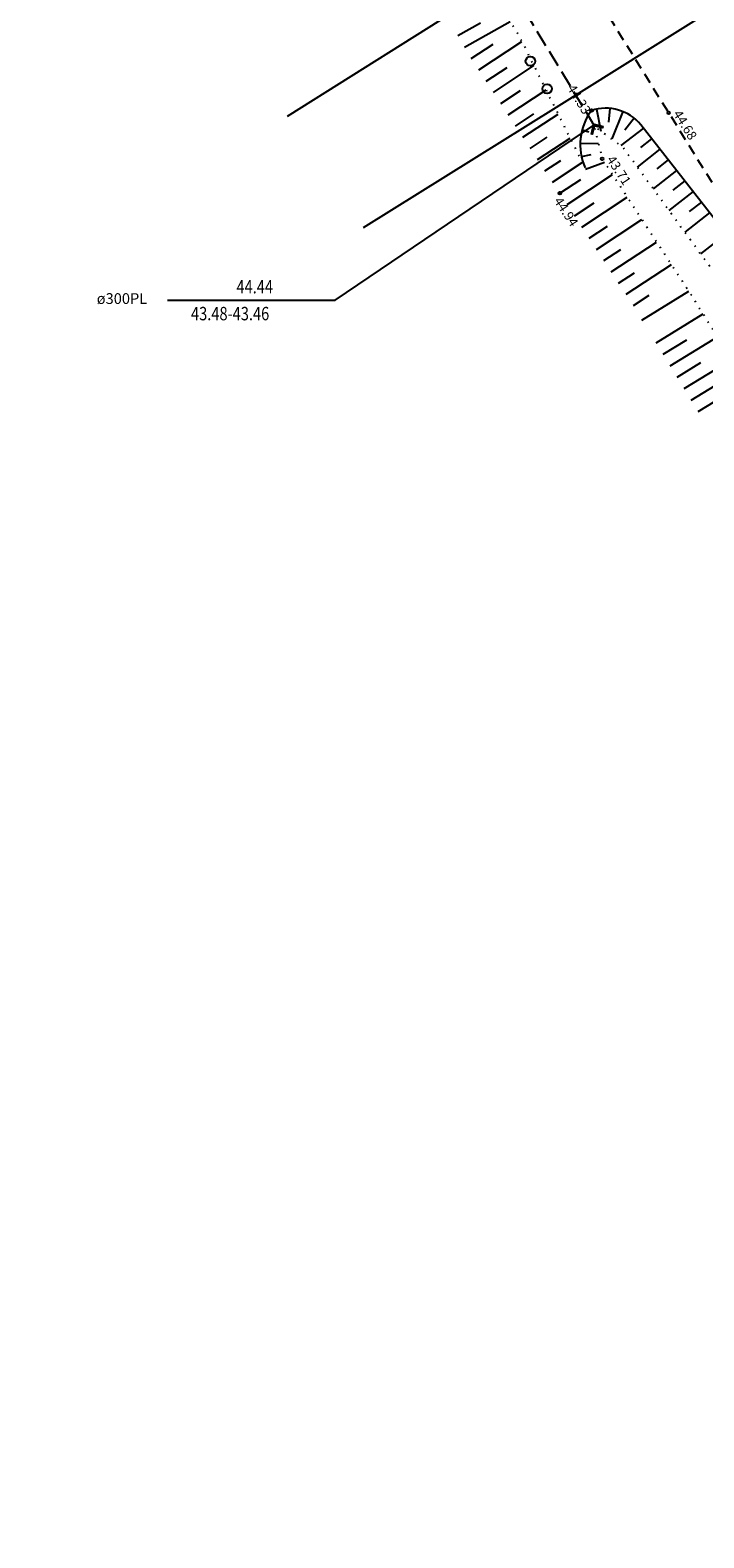
# Model space of a CAD drawing. Units: metres. Extents: x 545213 to 555201, y 6572637 to 6585861.
# Drawn here: x 553164 to 553215, y 6575253 to 6575365 of the extents above; entities that cross this region are included whole.
import ezdxf
from ezdxf.enums import TextEntityAlignment as Align

# ---------------------------------------------------------------- set-up
doc = ezdxf.new("R2010")
doc.units = ezdxf.units.M
for name, pattern in [('ASFBET', [2.5, 1.5, -1]), ('NOLVAALL', [1.2, 0.2, -1]), ('NOLVAKRIIPS', [0.2, 0.1, 0.1]), ('NOLVAPEAL', [0.2, 0.1, 0.1]), ('SILD', [0.02, 0.01, 0.01]), ('TRUUP', [3.5, 2.5, -1])]:
    doc.linetypes.add(name, pattern=pattern)
for name, color, linetype in [('KORGUS', 3, 'Continuous'), ('PIIRIMLEITUD', 1, 'Continuous'), ('RAJATIS', 4, 'Continuous'), ('RELJEEF', 3, 'Continuous'), ('TEE', 7, 'Continuous'), ('TRUUP', 6, 'Continuous')]:
    doc.layers.add(name, color=color, linetype=linetype)
doc.styles.add('ITALIC', font='italic.shx')
doc.styles.add('romanc', font='romanc.shx')
doc.styles.add('romans', font='romans.shx')

# ---------------------------------------------------------------- blocks, each defined once
blk = doc.blocks.new('PMBPOS')
at = {"color": 0, "linetype": 'Continuous'}
blk.add_circle((0, 0), 0.7, dxfattribs=at)
blk = doc.blocks.new('TORVAL')
at = {"color": 0, "linetype": 'Continuous', "lineweight": 0}
for p, q in [((-1.1, 0.9), (-0.9, 1.1)), ((-0.2, 0), (-1.1, 0.9)), ((-1.1, -0.9), (-0.2, 0)), ((-1.09, 0.89), (-0.79, 0.99)), ((-1.05, 0.85), (-0.75, 0.95)), ((-1.04, 0.96), (-0.83, 1.03)), ((-1.01, 0.81), (-0.71, 0.91)), ((0, 0), (-1, 1)), ((-1, -1), (0, 0)), ((-0.97, 0.77), (-0.67, 0.87)), ((-0.96, 1.04), (-0.87, 1.07)), ((-0.93, 0.73), (-0.63, 0.83)), ((0.2, 0), (-0.9, 1.1)), ((-0.9, -1.1), (0.2, 0)), ((-0.89, 0.69), (-0.59, 0.79)), ((-0.86, 0.65), (-0.55, 0.75)), ((-0.82, 0.61), (-0.51, 0.71)), ((-0.78, 0.57), (-0.47, 0.67)), ((-0.74, 0.54), (-0.43, 0.64)), ((-0.7, 0.5), (-0.39, 0.6)), ((-0.66, 0.46), (-0.35, 0.56)), ((-0.62, 0.42), (-0.31, 0.52)), ((-0.58, 0.38), (-0.28, 0.48)), ((-0.54, 0.34), (-0.24, 0.44)), ((-0.5, 0.3), (-0.2, 0.4)), ((-0.46, 0.26), (-0.16, 0.36)), ((-0.42, 0.22), (-0.12, 0.32)), ((-0.4, -0.2), (0.2, 0)), ((-0.38, 0.18), (-0.08, 0.28)), ((-0.34, 0.14), (-0.04, 0.24)), ((-0.32, -0.12), (0.16, 0.04)), ((-0.3, 0.1), (0, 0.2)), ((-0.26, 0.06), (0.04, 0.16)), ((-0.24, -0.04), (0.12, 0.08)), ((-0.22, 0.02), (0.08, 0.12)), ((-1.1, -0.9), (-0.5, -0.7)), ((-1.1, -0.9), (-0.9, -1.1)), ((-1.06, -0.94), (-0.58, -0.78)), ((-1.02, -0.82), (-0.42, -0.63)), ((-1.02, -0.98), (-0.66, -0.86)), ((-0.98, -1.02), (-0.74, -0.94)), ((-0.95, -0.75), (-0.35, -0.55)), ((-0.94, -1.06), (-0.82, -1.02)), ((-0.87, -0.67), (-0.27, -0.47)), ((-0.79, -0.59), (-0.19, -0.39)), ((-0.71, -0.51), (-0.11, -0.31)), ((-0.63, -0.43), (-0.03, -0.23)), ((-0.55, -0.35), (0.05, -0.15)), ((-0.47, -0.27), (0.13, -0.08))]:
    blk.add_line(p, q, dxfattribs=at)
blk = doc.blocks.new('TRUVIIT1')
blk.add_line((0, 0), (25, 0))
at = {"style": 'romans', "width": 0.8}
blk.add_attdef('X', text='', height=2, dxfattribs=at).set_placement((13, 1), align=Align.CENTER)
blk.add_attdef('Y', (3.5, -3), '', height=2, dxfattribs=at)

msp = doc.modelspace()

# ---------------------------------------------------------------- linework, layer by layer
at = {"layer": 'KORGUS', "linetype": 'Continuous', "lineweight": -3, "ltscale": 0.5}
for centre in [(553206.32, 6575359.5), (553212.08, 6575359.32), (553207.12, 6575355.91), (553203.96, 6575353.33, 44.94)]:
    msp.add_circle(centre, 0.1, dxfattribs=at)
at = {"layer": 'RAJATIS', "linetype": 'SILD', "ltscale": 0.5, "flags": 128}
for points in [[(553183.66, 6575359.08), (553197.9, 6575368.05), (553218.86, 6575381.18), (553238.96, 6575393.81), (553254.09, 6575403.29)], [(553259.55, 6575394.82), (553244.44, 6575385.31), (553224.24, 6575372.62), (553203.69, 6575359.73), (553189.3, 6575350.75)]]:
    msp.add_lwpolyline(points, dxfattribs=at)
at = {"layer": 'RELJEEF', "linetype": 'NOLVAKRIIPS', "ltscale": 0.5}
for p, q in [((553196.37, 6575365.09), (553198.06, 6575366.04)), ((553196.86, 6575364.22), (553200.27, 6575366.14)), ((553197.37, 6575363.36), (553199.01, 6575364.44)), ((553197.92, 6575362.52), (553201.14, 6575364.64)), ((553198.47, 6575361.69), (553200.03, 6575362.71)), ((553199.02, 6575360.85), (553202.04, 6575362.84)), ((553199.57, 6575360.02), (553201.03, 6575360.98)), ((553200.12, 6575359.18), (553202.94, 6575361.04)), ((553206.69, 6575359.6), (553207.03, 6575357.96)), ((553207.69, 6575359.66), (553207.59, 6575358.64)), ((553200.66, 6575358.34), (553202.03, 6575359.24)), ((553201.21, 6575357.51), (553203.84, 6575359.23)), ((553208.65, 6575359.42), (553207.83, 6575357.38)), ((553209.51, 6575358.92), (553208.81, 6575358.04)), ((553201.76, 6575356.67), (553203.03, 6575357.5)), ((553202.31, 6575355.84), (553204.74, 6575357.43)), ((553205.63, 6575358.05), (553206.14, 6575357.92)), ((553210.2, 6575358.19), (553208.52, 6575356.88)), ((553210.81, 6575357.4), (553209.98, 6575356.75)), ((553205.49, 6575357.07), (553206.84, 6575357.03)), ((553205.58, 6575356.07), (553206.29, 6575356.22)), ((553211.43, 6575356.62), (553209.74, 6575355.29)), ((553202.86, 6575355), (553204.03, 6575355.77)), ((553203.41, 6575354.17), (553205.64, 6575355.63)), ((553205.89, 6575355.12), (553207.3, 6575355.64)), ((553212.67, 6575355.04), (553210.92, 6575353.67)), ((553212.05, 6575355.83), (553211.19, 6575355.16)), ((553203.96, 6575353.33), (553205.52, 6575354.35)), ((553204.51, 6575352.49), (553207.9, 6575354.72)), ((553213.28, 6575354.26), (553212.39, 6575353.56)), ((553205.61, 6575350.82), (553208.99, 6575353.05)), ((553213.9, 6575353.47), (553212.1, 6575352.06)), ((553205.06, 6575351.66), (553206.52, 6575352.62)), ((553215.14, 6575351.9), (553213.28, 6575350.44)), ((553214.52, 6575352.68), (553213.6, 6575351.97)), ((553206.16, 6575349.99), (553207.52, 6575350.88)), ((553206.7, 6575349.15), (553210.09, 6575351.37)), ((553207.8, 6575347.48), (553211.18, 6575349.7)), ((553216.37, 6575350.32), (553214.46, 6575348.82)), ((553207.25, 6575348.32), (553208.52, 6575349.15)), ((553208.35, 6575346.64), (553209.52, 6575347.41)), ((553208.9, 6575345.81), (553212.28, 6575348.03)), ((553210.09, 6575343.89), (553213.58, 6575346.03)), ((553209.45, 6575344.97), (553210.62, 6575345.74)), ((553211.14, 6575342.19), (553214.65, 6575344.34)), ((553211.66, 6575341.34), (553213.42, 6575342.41)), ((553212.19, 6575340.48), (553215.72, 6575342.65)), ((553212.71, 6575339.63), (553214.48, 6575340.72)), ((553213.23, 6575338.78), (553216.78, 6575340.96)), ((553213.75, 6575337.93), (553215.54, 6575339.02)), ((553214.28, 6575337.07), (553217.85, 6575339.27))]:
    msp.add_line(p, q, dxfattribs=at)
at = {"layer": 'RELJEEF', "linetype": 'NOLVAALL', "ltscale": 0.5, "flags": 128}
for points in [[(553196.7, 6575371.97), (553200.88, 6575365.15), (553205.85, 6575355.22)], [(553296.31, 6575216.82), (553291.67, 6575224.54), (553290.21, 6575226.96), (553284.43, 6575236.5), (553278.32, 6575245.73), (553272.62, 6575255.81), (553266.5, 6575265.63), (553260.46, 6575274.77), (553254.7, 6575284.24), (553249.06, 6575293.77), (553243.52, 6575302.15), (553238.01, 6575310.75), (553232.19, 6575320.22), (553226.18, 6575329.8), (553220.72, 6575338.49), (553215.49, 6575347.41), (553208.64, 6575356.79), (553206.51, 6575358.33), (553207.12, 6575355.91), (553213.45, 6575346.24), (553218.89, 6575337.63), (553224.27, 6575328.82), (553230.33, 6575319.1), (553235.96, 6575309.53), (553241.66, 6575301.01), (553246.48, 6575292.47), (553251.9, 6575282.72), (553258.86, 6575273.89), (553264.21, 6575264.41), (553270.57, 6575254.73), (553276.83, 6575245.06), (553282.95, 6575235.27)]]:
    msp.add_lwpolyline(points, dxfattribs=at)
at = {"layer": 'RELJEEF', "linetype": 'NOLVAPEAL', "ltscale": 0.5, "flags": 128}
msp.add_lwpolyline([(553296.35, 6575213.16, 0.524836), (553299.62, 6575213.15, 0.344718), (553299.87, 6575216.73), (553298.68, 6575218.61), (553292.67, 6575228.34), (553286.83, 6575237.82), (553280.94, 6575247.03), (553274.98, 6575257.13), (553268.9, 6575266.76), (553262.85, 6575276.19), (553257.11, 6575285.68), (553251.02, 6575295.03), (553245.62, 6575303.38), (553240.24, 6575312.09), (553234.23, 6575321.54), (553228.25, 6575331.05), (553222.96, 6575339.67), (553217.17, 6575349.3), (553210.01, 6575358.43, 0.307903), (553206.32, 6575359.5, 0.266551), (553205.85, 6575355.22)], format="xyb", dxfattribs=at)
at = {"layer": 'TEE', "linetype": 'ASFBET', "ltscale": 0.5, "flags": 128}
msp.add_lwpolyline([(553164.49, 6575435.32), (553170.51, 6575425.67), (553176.5, 6575416.28), (553182.49, 6575406.64), (553188.3, 6575397.34), (553194.48, 6575387.45), (553200.52, 6575377.91), (553206.23, 6575368.73), (553212.08, 6575359.32), (553217.96, 6575349.86), (553223.98, 6575340.28), (553229.34, 6575331.64), (553235.19, 6575322.19), (553241.15, 6575312.84), (553246.64, 6575304), (553251.88, 6575295.49), (553257.82, 6575286.12), (553263.68, 6575276.82), (553269.68, 6575267.25), (553275.73, 6575257.66), (553281.98, 6575247.68), (553287.67, 6575238.61), (553293.77, 6575228.94), (553299.81, 6575219.22), (553301.1, 6575217.13, -0.483127), (553300.4, 6575212), (553298.67, 6575210.53), (553298.41, 6575210.24), (553296.79, 6575211.73)], format="xyb", dxfattribs=at)
at = {"layer": 'TRUUP', "linetype": 'TRUUP', "ltscale": 0.5, "flags": 128}
msp.add_lwpolyline([(553198.63, 6575371.39), (553206.51, 6575358.41)], dxfattribs=at)
at = {"layer": 'TRUUP', "ltscale": 0.5, "flags": 128}
msp.add_lwpolyline([(553187.23, 6575345.37), (553206.51, 6575358.41)], dxfattribs=at)

# ---------------------------------------------------------------- block references
at = {"layer": 'PIIRIMLEITUD', "linetype": 'Continuous', "ltscale": 0.5, "xscale": 0.5, "yscale": 0.5, "zscale": 0.5}
for p in [(553201.77, 6575363.17), (553203.02, 6575361.12)]:
    msp.add_blockref('PMBPOS', p, dxfattribs=at)
at = {"layer": 'TRUUP', "ltscale": 0.5, "xscale": 0.5, "yscale": 0.5, "zscale": 0.5, "rotation": 121.2406956250525}
msp.add_blockref('TORVAL', (553206.51, 6575358.41), dxfattribs=at)
at = {"layer": 'TRUUP', "ltscale": 0.5, "xscale": 0.5, "yscale": 0.5, "zscale": 0.5}
msp.add_blockref('TRUVIIT1', (553174.73, 6575345.37), dxfattribs=at).add_auto_attribs({'X': '44.44', 'Y': '43.48-43.46'})

# ---------------------------------------------------------------- texts
at = {"layer": 'KORGUS', "linetype": 'Continuous', "lineweight": -3, "ltscale": 0.5, "style": 'ITALIC'}
msp.add_text(' 44.33', height=0.7, rotation=301.2407, dxfattribs=at).set_placement((553206.32, 6575359.5), align=Align.TOP_RIGHT)
for s, rotation, p in [(' 44.68', 301.8728, (553212.08, 6575359.32)), (' 43.71', 303.1977, (553207.12, 6575355.91))]:
    msp.add_text(s, height=0.7, rotation=rotation, dxfattribs=at).set_placement(p, align=Align.BOTTOM_LEFT)
msp.add_text(' 44.94', height=0.7, rotation=303.3041, dxfattribs=at).set_placement((553203.96, 6575353.33), align=Align.TOP_LEFT)
at = {"layer": 'TRUUP', "ltscale": 0.5, "style": 'romanc'}
msp.add_text(' ø300PL', height=0.8, dxfattribs=at).set_placement((553169.21, 6575345.09))

doc.saveas('drawing.dxf')
